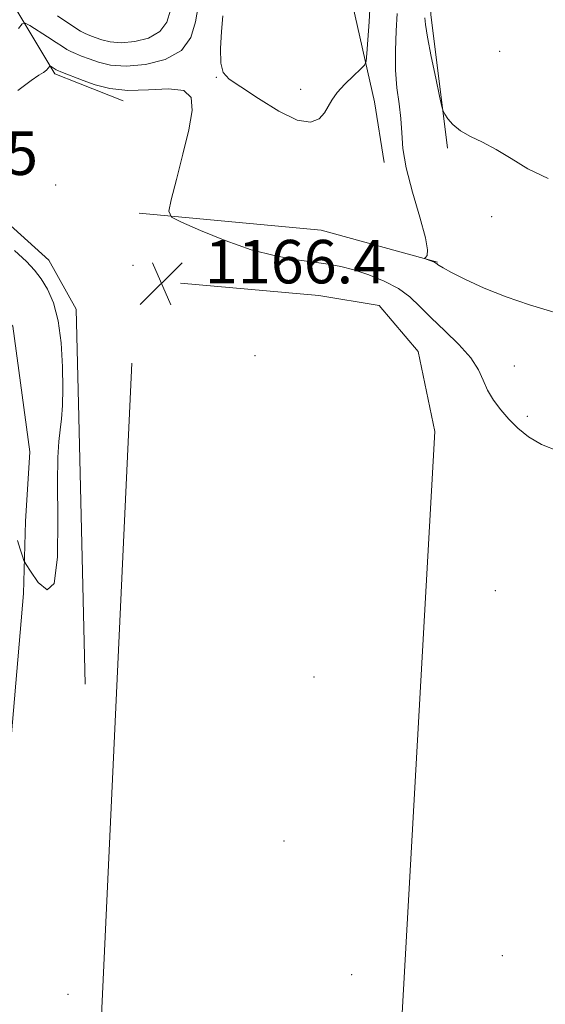
# Model space of a CAD drawing. Extents: x 2184800 to 2187700, y 332300 to 335200.
# Drawn here: x 2187096 to 2187193, y 333164 to 333345 of the extents above; entities that cross this region are included whole.
import ezdxf

# ---------------------------------------------------------------- set-up
doc = ezdxf.new("R2010")
doc.units = 0
doc.header["$MEASUREMENT"] = 0
for name, color, linetype, lineweight in [('DTM HARD BREAKLINE', 7, 'Continuous', 0), ('DTM SPOT ELEVATION', 2, 'Continuous', 13), ('INDEX CONTOUR', 41, 'Continuous', 13), ('INTERMEDIATE CONTOUR', 44, 'Continuous', 0), ('INTERMEDIATE CONTOUR DEPRESSION', 44, 'Continuous', 0), ('SPOT ELEVATION', 7, 'Continuous', 0)]:
    doc.layers.add(name, color=color, linetype=linetype, lineweight=lineweight)
doc.styles.add('Style-ITALICS', font='ITALICS.shx')

# ---------------------------------------------------------------- blocks, each defined once
blk = doc.blocks.new('SPOT')
at = {"layer": 'SPOT ELEVATION'}
for p, q in [((-3.910000000149012, -3.909999999974389), (3.819999999832362, 3.809999999997672)), ((-1.649999999906868, 3.770000000018626), (1.71999999973923, -3.929999999993015))]:
    blk.add_line(p, q, dxfattribs=at)

msp = doc.modelspace()

# ---------------------------------------------------------------- linework, layer by layer
at = {"layer": 'DTM HARD BREAKLINE', "extrusion": (-0.112285144843101, -0.2998477952960484, 0.9473559763381784), "elevation": -344422.7461817692, "flags": 128}
msp.add_lwpolyline([(1931286.230599262, 1022741.009275399), (1931304.516272645, 1022725.705489955), (1931309.183833136, 1022725.611793309)], dxfattribs=at)
at = {"layer": 'DTM HARD BREAKLINE', "extrusion": (0.007397122252832439, -0.00294255169176321, 0.999968311483878), "elevation": 16365.02108852779, "flags": 128}
msp.add_lwpolyline([(2187038.615246014, 333382.8882398955), (2187046.785540289, 333379.6382258252)], dxfattribs=at)
at = {"layer": 'DTM HARD BREAKLINE', "extrusion": (-0.06234396806751386, -0.1231979300661408, 0.9904218796417087), "elevation": -176260.1044757106, "flags": 128}
msp.add_lwpolyline([(1801030.341251769, 1272807.388923374), (1801008.618936746, 1272802.898585962), (1800977.359400841, 1272790.513945678)], dxfattribs=at)
at = {"layer": 'DTM HARD BREAKLINE', "extrusion": (-0.08451403794867207, 0.006906382499261014, 0.996398353707183), "elevation": -181378.0502702745, "flags": 128}
msp.add_lwpolyline([(-510309.2080258941, 2145051.274023519), (-510150.891858862, 2145056.816753556), (-510021.199746178, 2145068.138074485)], dxfattribs=at)
at = {"layer": 'DTM HARD BREAKLINE', "extrusion": (3.367651094261277e-05, -0.001425155105321432, 0.9999989838988931), "elevation": 765.2888869031626, "flags": 128}
msp.add_lwpolyline([(2187107.069472732, 333273.2691057178), (2187108.229475089, 333224.1790558652)], dxfattribs=at)
at = {"layer": 'DTM HARD BREAKLINE', "extrusion": (0.002432865554470079, 0.000551976623641411, 0.999996888238659), "elevation": 6672.727739528091, "flags": 128}
msp.add_lwpolyline([(2187277.396742085, 333247.5775769106), (2187271.516297241, 332929.2775284211), (2187151.155947906, 332934.3875291995)], dxfattribs=at)
at = {"layer": 'DTM HARD BREAKLINE'}
for points in [[(2187138.68, 333507.35, 1173.7), (2187154.74, 333514.9, 1173.08), (2187172.13, 333520.66, 1173.98), (2187176.56, 333500.15, 1174.36), (2187169.81, 333462.27, 1174.36), (2187170.65, 333431.06, 1173.98), (2187171.48, 333398.07, 1173.55), (2187172.78, 333369.98, 1173.13), (2187171.84, 333345.91, 1172.41), (2187174.92, 333321.38, 1171.84)], [(2187161.37, 333500.14, 1172.4), (2187155.09, 333479.65, 1171.26), (2187154.17, 333460.48, 1169.78), (2187156.37, 333441.75, 1168.07), (2187160.35, 333423.02, 1167.83), (2187161.2, 333399.39, 1167.78), (2187159.38, 333377.11, 1167.59), (2187156.68, 333361.95, 1166.21), (2187157.11, 333349.47, 1166.5), (2187161.53, 333329.85, 1168.83), (2187163.3, 333318.7, 1169.36)], [(2187098.11, 333265.47, 1164.99), (2187094.97, 333288.58, 1163.93), (2187078.22, 333303.62, 1163.46), (2187046.6, 333325.24, 1163.29), (2187017.05, 333342.52, 1162.43), (2186996.38, 333354.66, 1161.19), (2186986.05, 333362.9, 1159.77)], [(2187077.56, 333329.22, 1169.53), (2187086.09, 333314.73, 1166.93), (2187101.62, 333300.76, 1166.63), (2187106.64, 333291.76, 1166.63), (2187107.11, 333271.84, 1166.6)], [(2187125.84, 333296.5, 1166.36), (2187151.25, 333294.23, 1166.51), (2187162.39, 333292.43, 1166.51), (2187169.51, 333283.95, 1166.55), (2187172.61, 333269.23, 1166.55), (2187165.26, 333138.17, 1166.93)], [(2187040.04, 333081.43, 1170.74), (2187019.58, 333097.49, 1173.24), (2187007.57, 333114.81, 1173.61), (2187006.31, 333127.19, 1173.57), (2187020.13, 333133, 1171.81), (2187038.91, 333133.24, 1169.92), (2187062.87, 333128.75, 1167.49), (2187073.36, 333145.07, 1167.53), (2187083.43, 333169.24, 1167.16), (2187093.9, 333203.53, 1167.14), (2187096.93, 333239.45, 1166.63), (2187097.32, 333252.67, 1165.2), (2187098.11, 333265.47, 1164.99)]]:
    msp.add_polyline3d(points, dxfattribs=at)
at = {"layer": 'DTM SPOT ELEVATION'}
for p in [(2187184.55, 333339.15, 1172.81), (2187132.43, 333334.41, 1168.12), (2187147.91, 333332.16, 1167.37), (2187102.85, 333314.58, 1166.7), (2187183.05, 333308.75, 1171.39), (2187117.1, 333299.8, 1166.5), (2187139.54, 333283.16, 1166.16), (2187187.23, 333281.28, 1168.86), (2187189.62, 333272.01, 1168.38), (2187183.72, 333239.92, 1166.71), (2187150.4, 333224.07, 1166.75), (2187144.87, 333193.9, 1167.07), (2187184.99, 333172.78, 1166.95), (2187157.33, 333169.28, 1167.05), (2187105.13, 333165.72, 1166.4)]:
    msp.add_point(p, dxfattribs=at)
at = {"layer": 'INDEX CONTOUR', "elevation": 1170, "flags": 128}
for points in [[(2187096.021, 333343.3880000001), (2187096.719, 333344.2400000001), (2187097.261, 333344.3731000001), (2187098.1129, 333343.9010000001), (2187101.368, 333341.8300000001), (2187102.996, 333340.7790000001), (2187104.13, 333340.0309000001), (2187104.918, 333339.5260000001), (2187105.636, 333339.1330000001), (2187106.5161, 333338.7370000001), (2187107.635, 333338.2890000001), (2187109.027, 333337.7560000001), (2187110.753, 333337.148), (2187112.964, 333336.6340000001), (2187115.837, 333336.4270000001), (2187119.392, 333336.7210000001), (2187123.029, 333337.6460000001), (2187125.992, 333339.3110000001), (2187127.74, 333341.7380000001), (2187128.594, 333344.5850000001), (2187129.091, 333347.42)], [(2187165.6971, 333346.1150000001), (2187165.4991, 333342.9280000001), (2187165.342, 333339.3240000001), (2187165.361, 333335.719), (2187165.634, 333332.4440000001), (2187166.028, 333329.496), (2187166.356, 333326.7870000001), (2187166.516, 333324.175), (2187166.738, 333321.2940000001), (2187167.339, 333317.7210000001), (2187168.498, 333313.2670000001), (2187169.851, 333308.6641000001), (2187170.897, 333304.8780000001), (2187171.273, 333302.6220000001), (2187171.166, 333301.5970000001), (2187170.897, 333301.2500000001), (2187170.74, 333301.1110000001), (2187170.7729, 333301.0260000001), (2187171.023, 333300.9230000001), (2187172.516, 333300.3510000001), (2187172.809, 333300.2150000001), (2187172.977, 333300.1040000001), (2187173.124, 333299.9710000001), (2187173.398, 333299.7530000001), (2187174.1191, 333299.3100000001), (2187175.65, 333298.4840000001), (2187178.244, 333297.1880000001), (2187181.706, 333295.6060000001), (2187185.73, 333293.9941000001), (2187190.025, 333292.55), (2187198.5229, 333289.9800000001)]]:
    msp.add_lwpolyline(points, dxfattribs=at)
at = {"layer": 'INTERMEDIATE CONTOUR', "flags": 128}
for points, elevation in [([(2187103.205, 333345.6670000001), (2187106.574, 333343.4230000001), (2187107.466, 333342.8620000001), (2187108.2749, 333342.4420000001), (2187109.132, 333342.0740000001), (2187110.121, 333341.6920000001), (2187111.336, 333341.2640000001), (2187112.892, 333340.9020000001), (2187114.914, 333340.7570000001), (2187117.415, 333340.9640000001), (2187119.975, 333341.6140000001), (2187122.059, 333342.7860000001), (2187123.301, 333344.5250000001), (2187123.984, 333346.7420000001)], 1172), ([(2187170.78, 333345.3140000001), (2187170.887, 333344.0810000001), (2187171.2521, 333341.7840000001), (2187171.946, 333338.2220000001), (2187172.7779, 333334.2300000001), (2187173.489, 333330.9000000001), (2187173.903, 333329.0220000001), (2187174.156, 333328.1680000001), (2187174.464, 333327.6070000001), (2187175.023, 333326.7610000001), (2187175.94, 333325.6770000001), (2187177.297, 333324.5530000001), (2187179.145, 333323.523), (2187181.391, 333322.4490000001), (2187183.906, 333321.1220000001), (2187186.623, 333319.4190000001), (2187189.726, 333317.5380000001), (2187193.457, 333315.7600000001)], 1172), ([(2187095.9, 333331.9430000001), (2187098.351, 333333.7990000001), (2187099.808, 333334.7720000001), (2187100.646, 333335.2870000001), (2187101.184, 333335.6950000001), (2187101.5261, 333336.0390000001), (2187101.83, 333336.4180000001), (2187101.913, 333336.4380000001), (2187102.043, 333336.3661000001), (2187102.983, 333335.7670000001), (2187103.263, 333335.6290000001), (2187103.806, 333335.4040000001), (2187107.933, 333333.8200000001), (2187110.1461, 333333.0270000001), (2187112.848, 333332.3320000001), (2187116.123, 333331.9850000001), (2187119.917, 333332.1020000001), (2187123.608, 333332.2690000001), (2187126.433, 333331.9380000001), (2187127.822, 333330.6460000001), (2187127.988, 333328.2640000001), (2187127.336, 333324.7490000001), (2187126.258, 333320.2380000001), (2187125.078, 333315.594), (2187124.103, 333311.8590000001), (2187123.661, 333309.7520000001), (2187124.162, 333308.6780000001), (2187126.037, 333307.7180000001), (2187129.515, 333306.1860000001), (2187134.035, 333304.3360000001), (2187138.836, 333302.6540000001), (2187143.273, 333301.5130000001), (2187147.153, 333300.827), (2187150.3979, 333300.3940000001), (2187153.01, 333300.0270000001), (2187155.309, 333299.5910000001), (2187157.696, 333298.9660000001), (2187160.443, 333298.0620000001), (2187163.302, 333296.9020000001), (2187165.896, 333295.5359000001), (2187167.981, 333293.9970000001), (2187169.842, 333292.2290000001), (2187171.8999, 333290.1570000001), (2187174.416, 333287.7590000001), (2187177.028, 333285.2170000001), (2187179.216, 333282.7690000001), (2187180.617, 333280.5950000001), (2187181.505, 333278.6450000001), (2187182.312, 333276.8140000001), (2187183.381, 333275.0160000001), (2187184.714, 333273.2430000001), (2187186.225, 333271.5090000001), (2187187.873, 333269.8330000001), (2187189.802, 333268.2560000001), (2187192.202, 333266.8290000001), (2187195.345, 333265.6020000001)], 1168), ([(2187095.321, 333302.4970000001), (2187097.519, 333300.5160000001), (2187099.011, 333298.9260000001), (2187100.193, 333297.3360000001), (2187101.367, 333295.393), (2187102.472, 333292.876), (2187103.353, 333289.599), (2187103.8979, 333285.5160000001), (2187104.152, 333281.1460000001), (2187104.2, 333277.1490000001), (2187104.118, 333274.0170000001), (2187103.947, 333271.5830000001), (2187103.72, 333269.5150000001), (2187103.476, 333267.3910000001), (2187103.284, 333264.4320000001), (2187103.22, 333259.773), (2187103.287, 333253.077), (2187103.2019, 333246.1341000001), (2187102.607, 333241.2650000001), (2187101.295, 333240.0950000001), (2187099.658, 333241.4610000001), (2187098.236, 333243.5070000001), (2187097.426, 333244.7880000001), (2187097.046, 333245.5090000001), (2187096.772, 333246.2870000001), (2187096.356, 333247.5771000001), (2187095.861, 333249.1780000001)], 1166)]:
    msp.add_lwpolyline(points, dxfattribs=dict(at, elevation=elevation))
at = {"layer": 'INTERMEDIATE CONTOUR DEPRESSION', "elevation": 1168, "flags": 128}
msp.add_lwpolyline([(2187160.734, 333348.0710000001), (2187160.523, 333344.5830000001), (2187160.293, 333341.3090000001), (2187160.104, 333338.7940000001), (2187159.962, 333337.3830000001), (2187159.656, 333336.6311000001), (2187158.927, 333335.893), (2187157.627, 333334.6820000001), (2187156.06, 333333.1390000001), (2187154.648, 333331.5650000001), (2187153.69, 333330.1920000001), (2187153.014, 333328.9860000001), (2187152.328, 333327.8451000001), (2187151.34, 333326.7689000001), (2187149.764, 333326.1620000001), (2187147.316, 333326.5310000001), (2187143.897, 333328.1609000001), (2187140.151, 333330.4590000001), (2187136.908, 333332.6100000001), (2187134.806, 333334.0570000001), (2187133.703, 333335.2700000001), (2187133.264, 333336.9760000001), (2187133.193, 333339.6540000001), (2187133.351, 333342.8050000001), (2187133.64, 333345.6830000001)], dxfattribs=at)

# ---------------------------------------------------------------- block references
at = {"layer": 'SPOT ELEVATION'}
msp.add_blockref('SPOT', (2187122.321, 333296.474, 1166.413), dxfattribs=at)

# ---------------------------------------------------------------- texts
at = {"layer": 'SPOT ELEVATION', "style": 'Style-ITALICS'}
for s, p in [('1163.5', (2187066.32, 333316.422, 1163.483)), ('1166.4', (2187130.321, 333296.474, 1166.413))]:
    msp.add_text(s, height=8.000000000000002, dxfattribs=at).set_placement(p)

doc.saveas('drawing.dxf')
